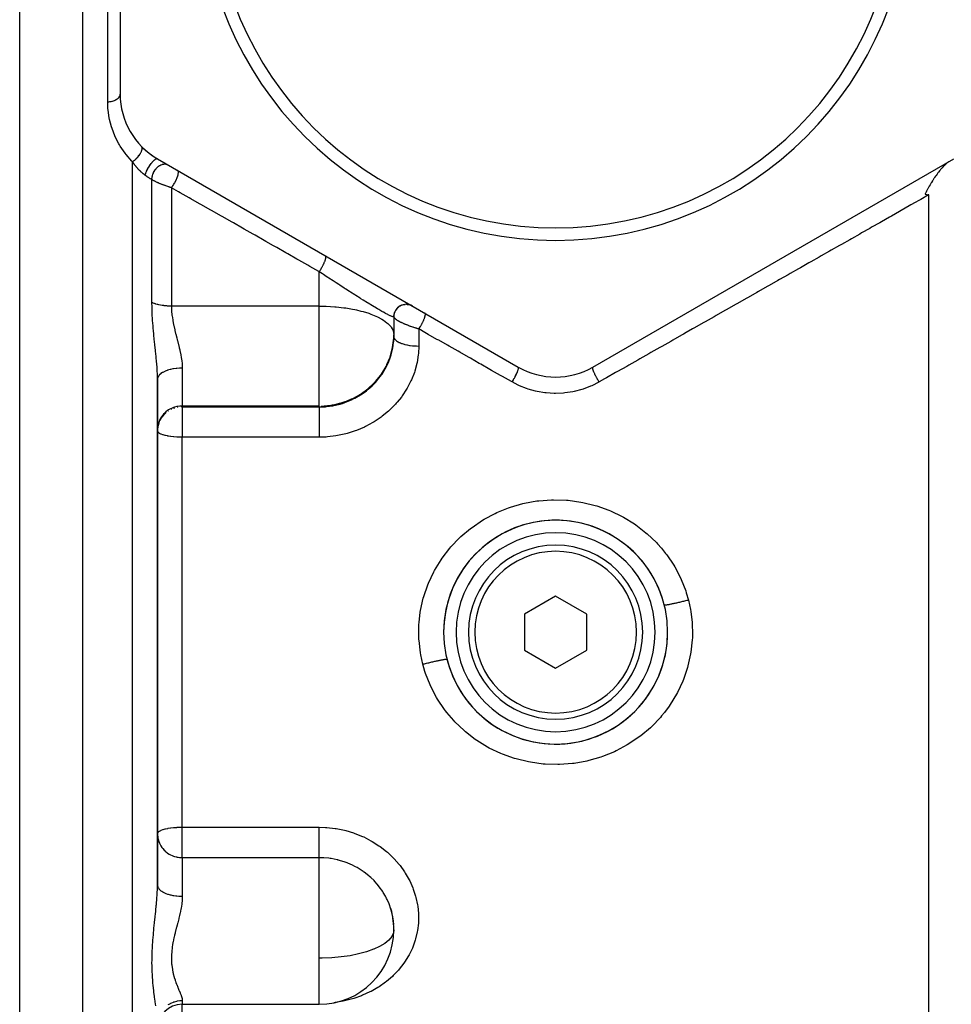
# Model space of a CAD drawing. Units: millimetres. Extents: x -336 to 558, y -365 to 365.
# Drawn here: x -27 to 48, y -45 to 34 of the extents above; entities that cross this region are included whole.
import ezdxf

# ---------------------------------------------------------------- set-up
doc = ezdxf.new("R2010")
doc.units = ezdxf.units.MM
doc.linetypes.add('DASHED', pattern=[9.652, 8.128, -1.524])
doc.layers.add('nevidi', color=4, linetype='DASHED')

msp = doc.modelspace()

# ---------------------------------------------------------------- linework, layer by layer
at = {"color": 2}
for p, q in [((-18.934, 61.743), (-18.934, 28.257)), ((-21.934, -15), (-21.934, 55)), ((-15.934, 23.061), (13.066, 6.318)), ((19.066, 6.318), (48.066, 23.061)), ((3.372, 11.077), (3.432, 11.132)), ((3.463, 11.155), (3.522, 11.197)), ((3.562, 11.222), (3.631, 11.26)), ((3.668, 11.276), (3.741, 11.305)), ((3.781, 11.317), (3.856, 11.336)), ((3.897, 11.344), (3.973, 11.355)), ((4.044, 11.358), (4.092, 11.359)), ((4.135, 11.356), (4.211, 11.348)), ((4.253, 11.341), (4.291, 11.332)), ((4.369, 11.312), (4.44, 11.286)), ((3.066, 10.359), (3.066, 10.362)), ((3.066, 10.359), (3.066, 8.918)), ((3.066, 10.359), (3.066, 8.918)), ((3.067, 10.405), (3.067, 10.41)), ((3.07, 10.444), (3.08, 10.528)), ((3.088, 10.562), (3.108, 10.644)), ((3.119, 10.677), (3.148, 10.756)), ((3.164, 10.788), (3.192, 10.843)), ((3.221, 10.893), (3.256, 10.944)), ((3.291, 10.989), (3.332, 11.037)), ((3.059, 8.512), (3.066, 8.771)), ((3.066, 8.918), (3.066, 8.771)), ((3.059, 8.648), (3.059, 8.512)), ((-15.934, -15), (-15.934, 5.326)), ((-15.934, 5.326), (-15.934, -15)), ((-15.934, 4.143), (-15.934, 3.482)), ((-15.932, 1.357), (-15.934, 1.267)), ((12.066, -6.94), (12.066, -6.938)), ((12.066, -9.265), (12.066, -9.262)), ((20.066, -9.262), (20.066, -9.264)), ((12.066, -9.895), (12.066, -9.89)), ((16.066, -12.113), (13.566, -13.557)), ((18.566, -13.557), (16.066, -12.113)), ((13.566, -13.557), (13.566, -16.443)), ((18.566, -16.443), (18.566, -13.557)), ((-21.934, -85), (-21.934, -15)), ((-15.934, -35.326), (-15.934, -15)), ((-15.934, -15), (-15.934, -35.326)), ((13.566, -16.443), (16.066, -17.887)), ((16.066, -17.887), (18.566, -16.443)), ((20.066, -23.06), (20.066, -23.062)), ((2.802, -37.18), (2.876, -37.434)), ((3.021, -38.238), (3.046, -38.495)), ((3.045, -38.419), (3.047, -38.502)), ((-13.934, -44.918), (-2.934, -44.918))]:
    msp.add_line(p, q, dxfattribs=at)
for points in [[(47.664, 22.827), (47.62, 22.797), (47.559, 22.752), (47.499, 22.703), (47.449, 22.659), (47.369, 22.585), (47.333, 22.55), (47.312, 22.529), (47.237, 22.452), (47.231, 22.445), (47.215, 22.427), (47.128, 22.331), (47.094, 22.293), (47.087, 22.285), (47.083, 22.28), (47.004, 22.187), (46.971, 22.148), (46.939, 22.108), (46.849, 21.993), (46.789, 21.916), (46.726, 21.832), (46.64, 21.713), (46.606, 21.665), (46.603, 21.662), (46.525, 21.549), (46.492, 21.501), (46.487, 21.494), (46.468, 21.465), (46.372, 21.32), (46.349, 21.284), (46.261, 21.144), (46.244, 21.118), (46.212, 21.065), (46.154, 20.968), (46.084, 20.847), (46.054, 20.794), (45.967, 20.635), (45.96, 20.623), (45.932, 20.568), (45.875, 20.456), (45.863, 20.432), (45.856, 20.417), (45.808, 20.315), (45.799, 20.295), (45.775, 20.241), (45.765, 20.217)], [(45.765, 20.217), (45.866, 20.197), (45.915, 20.188), (45.919, 20.187), (46.066, 20.165)], [(3.059, 8.648), (3.059, 8.651), (3.066, 8.918)], [(-15.932, 1.286), (-15.932, 1.283), (-15.934, 1.196)], [(3.047, -38.502), (3.042, -38.427), (2.99, -37.967), (2.978, -37.892), (2.975, -37.878), (2.876, -37.432), (2.856, -37.358), (2.802, -37.18)]]:
    msp.add_lwpolyline(points, dxfattribs=at)
for centre, radius, start, end in [((16.066, 45), 28.5, 180, 0), ((16.066, 45), 27.5, 180, 0), ((-12.934, 28.257), 6, 180, 240), ((-12.934, 28.257), 6, 224.41531, 240), ((4.066, 10.359), 1, 60, 180), ((16.066, 11.514), 6, 240, 300), ((16.066, -15), 9, 0, 180), ((16.066, -15), 9, 101.40041, 180), ((16.066, -15), 9, 71.00011, 101.39932), ((16.066, -15), 8, 0, 180), ((16.066, -15), 9, 13.96308, 70.99814), ((16.066, -15), 7, 0, 180), ((16.066, -15), 9, 180, 0), ((16.066, -15), 8, 180, 0), ((16.066, -15), 7, 180, 360), ((16.066, -15), 9, 357.54089, 0), ((16.066, -15), 9, 266.35712, 357.39994), ((16.066, -15), 9, 193.96091, 266.19982), ((-2.934, -38.918), 6, 0.44701, 16.85708), ((-2.934, -38.918), 6, 270, 359.80449), ((-13.934, -46.918), 2, 90, 180)]:
    msp.add_arc(centre, radius, start, end, dxfattribs=at)
at = {"layer": 'nevidi', "color": 7, "linetype": 'Continuous'}
for p, q in [((-27.004, -15), (-27.004, 54.823)), ((-19.934, 27.648), (-19.934, 35.027)), ((-17.934, -15), (-17.934, 22.818)), ((-16.373, 11.501), (-16.373, 21.38)), ((-14.812, 20.736), (-14.812, 11.214)), ((46.066, -15), (46.066, 20.165)), ((-2.934, 11.214), (-2.934, 13.977)), ((-2.934, 11.214), (-14.812, 11.214)), ((-2.934, 8.918), (-2.934, 11.214)), ((-2.934, 3.18), (-2.934, 8.918)), ((5.066, 9.375), (5.066, 8.004)), ((-13.934, 6.224), (-13.934, 3.18)), ((-2.934, 3.18), (-13.934, 3.18)), ((-13.934, 3.18), (-13.934, 3.108)), ((-2.934, 3.108), (-2.934, 3.18)), ((-15.037, 2.791), (-15.067, 2.772)), ((-14.804, 2.918), (-14.827, 2.907)), ((-14.555, 3.014), (-14.633, 2.988)), ((-13.934, 3.108), (-2.934, 3.108)), ((-13.934, 3.108), (-13.934, 0.673)), ((-13.934, -15), (-13.934, 0.673)), ((-2.934, 0.673), (-13.934, 0.673)), ((-27.004, -84.823), (-27.004, -15)), ((-17.934, -85), (-17.934, -15)), ((-13.934, -30.677), (-13.934, -15)), ((46.066, -75), (46.066, -15)), ((-13.934, -30.677), (-2.934, -30.677)), ((-13.934, -33.129), (-13.934, -30.677)), ((-13.934, -33.129), (-13.934, -36.224)), ((-2.934, -33.129), (-13.934, -33.129)), ((-2.934, -41.214), (-2.934, -33.129)), ((3.066, -38.918), (3.065, -38.871)), ((-2.934, -43.16), (-2.934, -41.214)), ((-2.934, -44.918), (-2.934, -43.16)), ((-13.934, -44.613), (-13.934, -44.918)), ((-13.934, -67.038), (-13.934, -44.918))]:
    msp.add_line(p, q, dxfattribs=at)
for points in [[(-19.934, 27.648), (-19.859, 27.649), (-19.851, 27.65), (-19.84, 27.65), (-19.759, 27.657), (-19.752, 27.658), (-19.708, 27.663), (-19.661, 27.671), (-19.654, 27.672), (-19.58, 27.687), (-19.566, 27.69), (-19.559, 27.692), (-19.475, 27.716), (-19.468, 27.718), (-19.457, 27.721), (-19.388, 27.746), (-19.382, 27.749), (-19.344, 27.765), (-19.307, 27.782), (-19.301, 27.785), (-19.241, 27.817), (-19.232, 27.823), (-19.227, 27.826), (-19.164, 27.868), (-19.16, 27.871), (-19.151, 27.878), (-19.104, 27.917), (-19.1, 27.921), (-19.075, 27.945), (-19.053, 27.969), (-19.049, 27.973), (-19.014, 28.018), (-19.01, 28.024), (-19.007, 28.029), (-18.976, 28.082), (-18.974, 28.086), (-18.97, 28.095), (-18.952, 28.141), (-18.951, 28.146), (-18.943, 28.175), (-18.938, 28.202), (-18.938, 28.206), (-18.934, 28.257)], [(-17.934, 22.818), (-17.993, 22.877), (-18.451, 23.399), (-18.538, 23.512), (-18.918, 24.067), (-18.989, 24.185), (-19.034, 24.263), (-19.296, 24.77), (-19.353, 24.894), (-19.585, 25.495), (-19.625, 25.621), (-19.784, 26.227), (-19.81, 26.353), (-19.9, 26.963), (-19.911, 27.091), (-19.934, 27.648)], [(-17.934, 22.818), (-17.879, 22.857), (-17.865, 22.868), (-17.854, 22.876), (-17.847, 22.881), (-17.794, 22.924), (-17.78, 22.935), (-17.759, 22.953), (-17.752, 22.959), (-17.71, 22.996), (-17.697, 23.008), (-17.667, 23.037), (-17.66, 23.043), (-17.63, 23.072), (-17.617, 23.085), (-17.579, 23.125), (-17.572, 23.132), (-17.553, 23.152), (-17.541, 23.166), (-17.496, 23.217), (-17.49, 23.224), (-17.481, 23.235), (-17.47, 23.249), (-17.42, 23.311), (-17.415, 23.319), (-17.414, 23.319), (-17.404, 23.333), (-17.354, 23.404), (-17.352, 23.407), (-17.348, 23.414), (-17.345, 23.417), (-17.301, 23.487), (-17.294, 23.501), (-17.29, 23.508), (-17.256, 23.57), (-17.25, 23.583), (-17.245, 23.593), (-17.242, 23.6), (-17.22, 23.65), (-17.215, 23.662), (-17.207, 23.681), (-17.205, 23.688), (-17.192, 23.726), (-17.188, 23.738), (-17.181, 23.765), (-17.179, 23.771), (-17.173, 23.797), (-17.171, 23.808), (-17.166, 23.842), (-17.165, 23.847), (-17.164, 23.864), (-17.163, 23.874), (-17.163, 23.911), (-17.163, 23.916), (-17.164, 23.923), (-17.165, 23.932), (-17.172, 23.972), (-17.174, 23.976), (-17.174, 23.976), (-17.176, 23.984), (-17.193, 24.022), (-17.194, 24.023), (-17.196, 24.027), (-17.197, 24.028), (-17.22, 24.058)], [(-16.934, 21.738), (-16.91, 21.81), (-16.907, 21.818), (-16.901, 21.835), (-16.871, 21.914), (-16.867, 21.923), (-16.86, 21.941), (-16.824, 22.023), (-16.819, 22.033), (-16.811, 22.051), (-16.77, 22.135), (-16.765, 22.145), (-16.756, 22.163), (-16.711, 22.248), (-16.706, 22.258), (-16.696, 22.276), (-16.648, 22.36), (-16.642, 22.37), (-16.631, 22.388), (-16.581, 22.47), (-16.575, 22.479), (-16.563, 22.496), (-16.511, 22.574), (-16.505, 22.583), (-16.494, 22.6), (-16.44, 22.673), (-16.434, 22.681), (-16.423, 22.696), (-16.369, 22.763), (-16.363, 22.771), (-16.352, 22.784), (-16.299, 22.844), (-16.293, 22.851), (-16.282, 22.863), (-16.232, 22.915), (-16.226, 22.92), (-16.215, 22.93), (-16.167, 22.973), (-16.162, 22.977), (-16.152, 22.985), (-16.108, 23.018), (-16.103, 23.022), (-16.094, 23.027), (-16.053, 23.05), (-16.049, 23.052), (-16.041, 23.055), (-16.005, 23.067), (-16.001, 23.068), (-15.994, 23.069), (-15.964, 23.07), (-15.961, 23.07), (-15.955, 23.069), (-15.934, 23.061)], [(-16.934, 21.738), (-16.936, 21.74), (-16.981, 21.772), (-16.996, 21.784), (-17.011, 21.795), (-17.071, 21.842), (-17.086, 21.854), (-17.146, 21.904), (-17.161, 21.917), (-17.221, 21.97), (-17.225, 21.974), (-17.235, 21.983), (-17.294, 22.038), (-17.308, 22.051), (-17.365, 22.109), (-17.379, 22.123), (-17.436, 22.182), (-17.45, 22.197), (-17.482, 22.231), (-17.506, 22.259), (-17.519, 22.273), (-17.574, 22.336), (-17.587, 22.352), (-17.64, 22.416), (-17.652, 22.431), (-17.676, 22.461), (-17.704, 22.496), (-17.716, 22.512), (-17.746, 22.552), (-17.766, 22.578), (-17.778, 22.594), (-17.827, 22.661), (-17.838, 22.678), (-17.886, 22.746), (-17.897, 22.762), (-17.934, 22.818)], [(-16.373, 21.38), (-16.373, 21.446), (-16.372, 21.474), (-16.372, 21.484), (-16.364, 21.566), (-16.359, 21.595), (-16.358, 21.605), (-16.341, 21.688), (-16.333, 21.717), (-16.33, 21.727), (-16.305, 21.81), (-16.295, 21.839), (-16.291, 21.849), (-16.257, 21.93), (-16.244, 21.958), (-16.239, 21.968), (-16.197, 22.047), (-16.182, 22.074), (-16.176, 22.083), (-16.127, 22.158), (-16.11, 22.183), (-16.103, 22.192), (-16.049, 22.261), (-16.029, 22.284), (-16.021, 22.292), (-15.962, 22.355), (-15.94, 22.375), (-15.932, 22.383), (-15.868, 22.437), (-15.846, 22.455), (-15.837, 22.461), (-15.77, 22.507), (-15.747, 22.521), (-15.738, 22.527), (-15.669, 22.563), (-15.645, 22.574), (-15.636, 22.578), (-15.567, 22.605), (-15.543, 22.612), (-15.534, 22.615), (-15.465, 22.631), (-15.441, 22.635), (-15.432, 22.636), (-15.365, 22.641), (-15.342, 22.641), (-15.334, 22.641), (-15.269, 22.635), (-15.247, 22.632), (-15.239, 22.63), (-15.179, 22.614), (-15.158, 22.606), (-15.151, 22.603), (-15.096, 22.577)], [(-16.373, 21.38), (-16.379, 21.384), (-16.43, 21.412), (-16.442, 21.419), (-16.495, 21.45), (-16.508, 21.458), (-16.549, 21.482), (-16.563, 21.491), (-16.577, 21.5), (-16.635, 21.536), (-16.649, 21.545), (-16.708, 21.583), (-16.722, 21.593), (-16.754, 21.614), (-16.784, 21.634), (-16.798, 21.644), (-16.861, 21.687), (-16.876, 21.698), (-16.934, 21.738)], [(-14.812, 20.736), (-14.869, 20.753), (-14.883, 20.757), (-14.905, 20.763), (-14.943, 20.775), (-14.958, 20.779), (-15.019, 20.798), (-15.033, 20.803), (-15.094, 20.822), (-15.109, 20.827), (-15.17, 20.847), (-15.171, 20.847), (-15.186, 20.852), (-15.247, 20.873), (-15.262, 20.878), (-15.324, 20.9), (-15.339, 20.905), (-15.402, 20.928), (-15.417, 20.933), (-15.429, 20.938), (-15.479, 20.957), (-15.494, 20.962), (-15.557, 20.987), (-15.572, 20.992), (-15.634, 21.017), (-15.648, 21.023), (-15.678, 21.035), (-15.71, 21.048), (-15.724, 21.054), (-15.785, 21.08), (-15.799, 21.087), (-15.859, 21.113), (-15.873, 21.119), (-15.91, 21.136), (-15.932, 21.146), (-15.946, 21.153), (-16.004, 21.18), (-16.017, 21.187), (-16.073, 21.214), (-16.086, 21.221), (-16.123, 21.24), (-16.141, 21.249), (-16.154, 21.256), (-16.206, 21.284), (-16.219, 21.291), (-16.269, 21.319), (-16.281, 21.326), (-16.313, 21.344), (-16.329, 21.354), (-16.34, 21.361), (-16.373, 21.38)], [(-14.812, 20.736), (-14.809, 20.74), (-14.762, 20.801), (-14.759, 20.804), (-14.751, 20.815), (-14.744, 20.825), (-14.695, 20.894), (-14.69, 20.902), (-14.68, 20.916), (-14.679, 20.918), (-14.633, 20.989), (-14.62, 21.009), (-14.618, 21.012), (-14.61, 21.026), (-14.572, 21.088), (-14.559, 21.111), (-14.553, 21.121), (-14.544, 21.138), (-14.515, 21.188), (-14.503, 21.212), (-14.491, 21.234), (-14.482, 21.252), (-14.463, 21.29), (-14.451, 21.314), (-14.434, 21.349), (-14.426, 21.366), (-14.414, 21.391), (-14.404, 21.415), (-14.383, 21.461), (-14.376, 21.478), (-14.371, 21.49), (-14.362, 21.514), (-14.34, 21.571), (-14.334, 21.587), (-14.326, 21.609), (-14.305, 21.675), (-14.303, 21.679), (-14.3, 21.69), (-14.297, 21.699), (-14.28, 21.765), (-14.278, 21.771), (-14.275, 21.784), (-14.275, 21.785), (-14.263, 21.844), (-14.26, 21.86), (-14.26, 21.862), (-14.258, 21.872), (-14.253, 21.916), (-14.252, 21.932), (-14.252, 21.938), (-14.251, 21.949), (-14.251, 21.979), (-14.252, 21.992), (-14.253, 22.004), (-14.254, 22.013), (-14.257, 22.032), (-14.259, 22.043), (-14.264, 22.058), (-14.266, 22.065), (-14.27, 22.075), (-14.274, 22.083), (-14.283, 22.098), (-14.287, 22.103), (-14.29, 22.106), (-14.296, 22.112), (-14.312, 22.124)], [(-2.934, 13.977), (-2.953, 13.988), (-3.691, 14.408), (-3.844, 14.495), (-4.578, 14.913), (-4.731, 15), (-5.462, 15.416), (-5.614, 15.502), (-6.343, 15.917), (-6.494, 16.003), (-6.611, 16.07), (-7.22, 16.416), (-7.37, 16.502), (-8.093, 16.913), (-8.243, 16.998), (-8.962, 17.408), (-9.111, 17.493), (-9.828, 17.9), (-9.976, 17.985), (-10.689, 18.391), (-10.837, 18.475), (-11.547, 18.879), (-11.694, 18.962), (-12.401, 19.365), (-12.548, 19.448), (-13.251, 19.848), (-13.397, 19.931), (-14.097, 20.329), (-14.242, 20.412), (-14.812, 20.736)], [(46.066, 20.165), (46.038, 20.15), (45.405, 19.79), (45.263, 19.709), (44.963, 19.539), (44.626, 19.348), (44.483, 19.266), (43.842, 18.902), (43.697, 18.82), (43.053, 18.454), (42.907, 18.372), (42.259, 18.003), (42.113, 17.92), (41.46, 17.55), (41.313, 17.466), (40.657, 17.094), (40.509, 17.01), (39.849, 16.635), (39.7, 16.55), (39.037, 16.173), (38.887, 16.089), (38.22, 15.71), (38.07, 15.624), (37.399, 15.243), (37.247, 15.157), (36.573, 14.774), (36.421, 14.688), (36.025, 14.463), (35.743, 14.303), (35.59, 14.216), (34.909, 13.829), (34.756, 13.742), (34.071, 13.353), (33.917, 13.266), (33.228, 12.875), (33.074, 12.787), (32.382, 12.394), (32.226, 12.306), (31.532, 11.912), (31.376, 11.823), (30.678, 11.427), (30.521, 11.337), (29.82, 10.939), (29.662, 10.85), (28.958, 10.45), (28.801, 10.361), (28.093, 9.959), (27.934, 9.868), (27.224, 9.465), (27.065, 9.375), (26.568, 9.093), (26.352, 8.97), (26.192, 8.879), (25.476, 8.473), (25.315, 8.381), (24.597, 7.973), (24.435, 7.882), (23.715, 7.472), (23.552, 7.38), (22.829, 6.969), (22.666, 6.877), (21.94, 6.465), (21.777, 6.372), (21.048, 5.958), (20.884, 5.865), (20.154, 5.45), (19.989, 5.357), (19.566, 5.116)], [(-2.934, 13.977), (-2.899, 14.028), (-2.886, 14.047), (-2.879, 14.058), (-2.869, 14.073), (-2.84, 14.118), (-2.828, 14.137), (-2.813, 14.16), (-2.803, 14.176), (-2.782, 14.21), (-2.77, 14.231), (-2.749, 14.266), (-2.74, 14.283), (-2.726, 14.306), (-2.715, 14.326), (-2.688, 14.374), (-2.679, 14.391), (-2.673, 14.402), (-2.662, 14.423), (-2.631, 14.483), (-2.623, 14.498), (-2.622, 14.499), (-2.613, 14.519), (-2.578, 14.59), (-2.576, 14.593), (-2.571, 14.606), (-2.567, 14.613), (-2.534, 14.686), (-2.531, 14.694), (-2.526, 14.706), (-2.524, 14.71), (-2.497, 14.775), (-2.49, 14.794), (-2.484, 14.808), (-2.465, 14.86), (-2.459, 14.877), (-2.456, 14.888), (-2.451, 14.901), (-2.439, 14.939), (-2.435, 14.955), (-2.429, 14.974), (-2.426, 14.986), (-2.419, 15.012), (-2.416, 15.026), (-2.41, 15.051), (-2.408, 15.062), (-2.405, 15.077), (-2.403, 15.09), (-2.399, 15.118), (-2.399, 15.127), (-2.398, 15.134), (-2.397, 15.145), (-2.397, 15.174), (-2.397, 15.181), (-2.397, 15.182), (-2.398, 15.19), (-2.403, 15.218), (-2.403, 15.22), (-2.404, 15.224), (-2.405, 15.227), (-2.415, 15.248), (-2.417, 15.25), (-2.419, 15.253), (-2.419, 15.254), (-2.434, 15.266)], [(3.066, 10.359), (3.054, 10.342), (3.053, 10.341), (3.048, 10.34), (3.012, 10.342), (3.006, 10.343), (2.992, 10.346), (2.918, 10.371), (2.896, 10.38), (2.851, 10.399), (2.788, 10.427), (2.759, 10.441), (2.618, 10.512), (2.586, 10.528), (2.58, 10.531), (2.407, 10.624), (2.362, 10.649), (2.221, 10.727), (2.156, 10.764), (2.103, 10.794), (1.868, 10.931), (1.808, 10.966), (1.764, 10.992), (1.548, 11.12), (1.483, 11.159), (1.222, 11.317), (1.199, 11.331), (1.128, 11.374), (0.822, 11.562), (0.746, 11.609), (0.606, 11.696), (0.424, 11.81), (0.345, 11.859), (0.013, 12.067), (-0.068, 12.118), (-0.075, 12.123), (-0.409, 12.334), (-0.492, 12.387), (-0.504, 12.395), (-0.806, 12.589), (-0.841, 12.611), (-0.927, 12.666), (-1.282, 12.895), (-1.368, 12.95), (-1.577, 13.086), (-1.722, 13.18), (-1.807, 13.236), (-2.159, 13.466), (-2.244, 13.522), (-2.371, 13.605), (-2.594, 13.752), (-2.678, 13.808), (-2.934, 13.977)], [(-15.934, 5.326), (-15.94, 5.705), (-15.942, 5.762), (-15.952, 5.984), (-15.962, 6.156), (-15.965, 6.215), (-15.995, 6.62), (-16, 6.681), (-16.006, 6.754), (-16.037, 7.096), (-16.043, 7.158), (-16.085, 7.579), (-16.091, 7.641), (-16.094, 7.67), (-16.136, 8.066), (-16.142, 8.129), (-16.187, 8.557), (-16.194, 8.621), (-16.216, 8.834), (-16.237, 9.055), (-16.244, 9.12), (-16.283, 9.559), (-16.288, 9.625), (-16.322, 10.065), (-16.326, 10.131), (-16.35, 10.569), (-16.351, 10.581), (-16.353, 10.634), (-16.368, 11.071), (-16.368, 11.079), (-16.369, 11.136), (-16.373, 11.501)], [(-14.812, 11.214), (-14.813, 11.214), (-14.905, 11.215), (-14.944, 11.216), (-14.966, 11.216), (-15.096, 11.222), (-15.117, 11.223), (-15.17, 11.226), (-15.246, 11.232), (-15.267, 11.234), (-15.394, 11.247), (-15.414, 11.249), (-15.429, 11.251), (-15.538, 11.266), (-15.558, 11.269), (-15.678, 11.289), (-15.697, 11.293), (-15.812, 11.317), (-15.831, 11.321), (-15.91, 11.34), (-15.942, 11.348), (-15.959, 11.352), (-16.064, 11.382), (-16.081, 11.388), (-16.123, 11.401), (-16.179, 11.421), (-16.195, 11.426), (-16.286, 11.462), (-16.301, 11.468), (-16.313, 11.474), (-16.373, 11.501)], [(-14.812, 11.214), (-14.803, 10.908), (-14.802, 10.884), (-14.799, 10.834), (-14.767, 10.495), (-14.76, 10.444), (-14.709, 10.1), (-14.707, 10.088), (-14.7, 10.049), (-14.632, 9.7), (-14.621, 9.648), (-14.541, 9.297), (-14.528, 9.246), (-14.528, 9.245), (-14.446, 8.918)], [(-2.934, 11.214), (-2.414, 11.206), (-2.37, 11.204), (-1.675, 11.163), (-1.576, 11.155), (-0.95, 11.084), (-0.807, 11.064), (-0.247, 10.97), (-0.075, 10.936), (0.055, 10.908), (0.423, 10.821), (0.606, 10.772), (1.048, 10.635), (1.222, 10.574), (1.615, 10.415), (1.764, 10.346), (2.109, 10.162), (2.221, 10.092), (2.228, 10.088), (2.514, 9.879), (2.586, 9.818), (2.816, 9.573), (2.851, 9.527), (3.003, 9.249), (3.005, 9.245), (3.012, 9.225), (3.066, 8.918)], [(5.066, 9.375), (5.014, 9.39), (4.998, 9.395), (4.932, 9.414), (4.916, 9.419), (4.878, 9.43), (4.849, 9.439), (4.833, 9.444), (4.766, 9.465), (4.75, 9.47), (4.682, 9.492), (4.666, 9.497), (4.613, 9.515), (4.599, 9.52), (4.583, 9.525), (4.515, 9.548), (4.499, 9.554), (4.431, 9.577), (4.415, 9.583), (4.357, 9.604), (4.347, 9.607), (4.331, 9.613), (4.265, 9.638), (4.249, 9.644), (4.183, 9.669), (4.167, 9.675), (4.113, 9.696), (4.102, 9.701), (4.087, 9.707), (4.022, 9.733), (4.007, 9.739), (3.944, 9.766), (3.929, 9.772), (3.886, 9.791), (3.867, 9.799), (3.853, 9.805), (3.793, 9.832), (3.779, 9.839), (3.721, 9.866), (3.707, 9.872), (3.681, 9.885), (3.652, 9.899), (3.639, 9.906), (3.586, 9.933), (3.573, 9.939), (3.522, 9.966), (3.511, 9.972), (3.5, 9.978), (3.463, 9.999), (3.451, 10.005), (3.406, 10.031), (3.396, 10.037), (3.354, 10.063), (3.347, 10.067), (3.345, 10.069), (3.306, 10.094), (3.298, 10.1), (3.263, 10.124), (3.255, 10.13), (3.226, 10.152), (3.224, 10.154), (3.216, 10.159), (3.188, 10.182), (3.182, 10.187), (3.158, 10.209), (3.152, 10.215), (3.138, 10.229), (3.132, 10.236), (3.127, 10.241), (3.11, 10.26), (3.106, 10.265), (3.093, 10.284), (3.09, 10.289), (3.084, 10.299), (3.08, 10.306), (3.078, 10.311), (3.071, 10.327), (3.07, 10.331), (3.067, 10.347), (3.066, 10.351)], [(5.066, 9.375), (5.077, 9.391), (5.113, 9.445), (5.118, 9.453), (5.125, 9.463), (5.135, 9.479), (5.171, 9.535), (5.187, 9.561), (5.193, 9.57), (5.194, 9.572), (5.228, 9.628), (5.248, 9.664), (5.254, 9.674), (5.261, 9.685), (5.282, 9.723), (5.302, 9.759), (5.318, 9.789), (5.324, 9.8), (5.334, 9.819), (5.353, 9.855), (5.378, 9.903), (5.383, 9.914), (5.401, 9.949), (5.428, 10.007), (5.432, 10.015), (5.437, 10.026), (5.444, 10.042), (5.469, 10.098), (5.48, 10.124), (5.483, 10.132), (5.484, 10.134), (5.505, 10.185), (5.517, 10.217), (5.521, 10.226), (5.524, 10.235), (5.536, 10.268), (5.546, 10.297), (5.553, 10.32), (5.556, 10.329), (5.561, 10.344), (5.568, 10.371), (5.578, 10.406), (5.58, 10.414), (5.585, 10.438), (5.593, 10.476), (5.593, 10.481), (5.594, 10.487), (5.596, 10.497), (5.599, 10.529), (5.6, 10.543), (5.6, 10.547), (5.6, 10.548), (5.599, 10.574), (5.598, 10.588), (5.597, 10.592), (5.596, 10.596), (5.593, 10.609), (5.589, 10.62), (5.585, 10.628), (5.584, 10.63), (5.581, 10.635), (5.574, 10.642), (5.566, 10.648)], [(-14.446, 8.918), (-14.441, 8.897), (-14.428, 8.846), (-14.377, 8.651), (-14.337, 8.499), (-14.324, 8.447), (-14.235, 8.101), (-14.223, 8.05), (-14.178, 7.866), (-14.139, 7.704), (-14.128, 7.653), (-14.055, 7.31), (-14.045, 7.26), (-14.016, 7.1), (-13.989, 6.923), (-13.982, 6.874), (-13.946, 6.544), (-13.943, 6.496), (-13.937, 6.364), (-13.934, 6.224)], [(3.066, 8.771), (3.073, 8.706), (3.077, 8.69), (3.084, 8.668), (3.109, 8.612), (3.119, 8.596), (3.138, 8.567), (3.175, 8.521), (3.189, 8.506), (3.226, 8.47), (3.27, 8.434), (3.289, 8.419), (3.348, 8.379), (3.392, 8.351), (3.415, 8.338), (3.5, 8.294), (3.539, 8.276), (3.567, 8.263), (3.681, 8.218), (3.71, 8.207), (3.742, 8.196), (3.886, 8.152), (3.902, 8.148), (3.937, 8.138), (4.111, 8.097), (4.113, 8.097), (4.148, 8.09), (4.334, 8.057), (4.357, 8.054), (4.374, 8.051), (4.569, 8.028), (4.611, 8.024), (4.613, 8.024), (4.812, 8.01), (4.854, 8.008), (4.878, 8.008), (5.058, 8.004), (5.066, 8.004)], [(12.566, 5.116), (12.51, 5.148), (11.786, 5.559), (11.648, 5.638), (10.926, 6.047), (10.788, 6.126), (10.068, 6.535), (9.931, 6.613), (9.214, 7.02), (9.076, 7.098), (8.362, 7.504), (8.225, 7.581), (7.513, 7.986), (7.377, 8.063), (6.667, 8.466), (6.531, 8.543), (5.824, 8.945), (5.688, 9.022), (5.564, 9.093), (5.066, 9.375)], [(-2.934, 3.108), (-2.652, 3.115), (-2.435, 3.129), (-2.351, 3.136), (-1.853, 3.204), (-1.84, 3.206), (-1.758, 3.221), (-1.256, 3.34), (-1.175, 3.364), (-1.072, 3.395), (-0.684, 3.532), (-0.606, 3.563), (-0.326, 3.685), (-0.14, 3.775), (-0.065, 3.814), (0.374, 4.068), (0.376, 4.069), (0.446, 4.114), (0.862, 4.412), (0.927, 4.464), (1.014, 4.535), (1.309, 4.799), (1.368, 4.856), (1.584, 5.079), (1.711, 5.222), (1.764, 5.284), (2.068, 5.682), (2.071, 5.686), (2.115, 5.749), (2.376, 6.173), (2.415, 6.243), (2.469, 6.346), (2.628, 6.684), (2.659, 6.757), (2.77, 7.046), (2.825, 7.213), (2.848, 7.289), (2.965, 7.759), (2.968, 7.773), (2.98, 7.836), (3.045, 8.312), (3.052, 8.389), (3.059, 8.512)], [(5.066, 8.004), (5.038, 7.406), (5.028, 7.305), (4.931, 6.687), (4.91, 6.587), (4.745, 5.977), (4.712, 5.879), (4.483, 5.29), (4.44, 5.196), (4.146, 4.628), (4.093, 4.537), (3.736, 3.992), (3.673, 3.906), (3.332, 3.481), (3.26, 3.398), (3.189, 3.319), (2.724, 2.852), (2.644, 2.779), (2.127, 2.353), (2.04, 2.287), (1.48, 1.91), (1.385, 1.853), (0.792, 1.532), (0.693, 1.484), (0.065, 1.218), (-0.039, 1.179), (-0.697, 0.971), (-0.805, 0.943), (-1.476, 0.799), (-1.586, 0.78), (-2.268, 0.699), (-2.38, 0.691), (-2.934, 0.673)], [(-2.77, 3.179), (-2.64, 3.183), (-2.531, 3.189), (-2.276, 3.212), (-1.995, 3.251), (-1.92, 3.263), (-1.856, 3.275), (-1.674, 3.31), (-1.301, 3.401), (-1.078, 3.465), (-0.852, 3.539), (-0.75, 3.576), (-0.326, 3.75), (-0.29, 3.767), (0.125, 3.981), (0.375, 4.13), (0.457, 4.183), (0.859, 4.471), (1.014, 4.597), (1.434, 4.984), (1.487, 5.039), (1.584, 5.142), (2.015, 5.674), (2.072, 5.754), (2.439, 6.364), (2.469, 6.423), (2.512, 6.51), (2.757, 7.1), (2.77, 7.137), (2.964, 7.866), (2.968, 7.883), (3.059, 8.648)], [(-13.934, 6.224), (-14.122, 6.22), (-14.129, 6.22), (-14.166, 6.218), (-14.387, 6.201), (-14.393, 6.2), (-14.429, 6.196), (-14.643, 6.166), (-14.649, 6.165), (-14.684, 6.159), (-14.887, 6.116), (-14.891, 6.115), (-14.924, 6.106), (-15.114, 6.051), (-15.117, 6.05), (-15.147, 6.04), (-15.319, 5.974), (-15.321, 5.973), (-15.348, 5.961), (-15.5, 5.885), (-15.501, 5.884), (-15.524, 5.871), (-15.653, 5.786), (-15.653, 5.785), (-15.672, 5.771), (-15.774, 5.678), (-15.788, 5.663), (-15.862, 5.565), (-15.862, 5.564), (-15.872, 5.549), (-15.916, 5.447), (-15.916, 5.446), (-15.92, 5.431), (-15.934, 5.328)], [(12.566, 5.116), (12.614, 5.192), (12.622, 5.204), (12.628, 5.214), (12.68, 5.3), (12.687, 5.311), (12.693, 5.322), (12.744, 5.409), (12.75, 5.421), (12.756, 5.432), (12.805, 5.52), (12.811, 5.532), (12.816, 5.542), (12.861, 5.629), (12.867, 5.641), (12.873, 5.651), (12.914, 5.736), (12.919, 5.747), (12.924, 5.757), (12.96, 5.838), (12.965, 5.849), (12.969, 5.858), (13.001, 5.934), (13.005, 5.944), (13.008, 5.952), (13.034, 6.022), (13.037, 6.031), (13.04, 6.039), (13.059, 6.1), (13.062, 6.108), (13.064, 6.115), (13.077, 6.169), (13.079, 6.175), (13.08, 6.181), (13.087, 6.225), (13.087, 6.231), (13.088, 6.236), (13.088, 6.27), (13.087, 6.274), (13.087, 6.277), (13.08, 6.301), (13.079, 6.303), (13.078, 6.305)], [(19.566, 5.116), (19.538, 5.159), (19.518, 5.191), (19.51, 5.204), (19.503, 5.215), (19.48, 5.253), (19.46, 5.286), (19.445, 5.311), (19.438, 5.323), (19.423, 5.349), (19.404, 5.382), (19.382, 5.421), (19.375, 5.433), (19.368, 5.446), (19.349, 5.48), (19.321, 5.532), (19.315, 5.544), (19.297, 5.577), (19.265, 5.64), (19.265, 5.641), (19.259, 5.653), (19.249, 5.673), (19.219, 5.734), (19.213, 5.747), (19.208, 5.758), (19.204, 5.766), (19.178, 5.824), (19.167, 5.849), (19.164, 5.854), (19.162, 5.859), (19.141, 5.91), (19.129, 5.938), (19.127, 5.944), (19.123, 5.953), (19.11, 5.99), (19.1, 6.016), (19.095, 6.031), (19.092, 6.039), (19.084, 6.063), (19.077, 6.086), (19.07, 6.108), (19.068, 6.116), (19.064, 6.128), (19.059, 6.149), (19.053, 6.175), (19.052, 6.182), (19.051, 6.185), (19.048, 6.203), (19.045, 6.231), (19.044, 6.233), (19.044, 6.236), (19.044, 6.247), (19.044, 6.271), (19.044, 6.274), (19.045, 6.277), (19.046, 6.282), (19.05, 6.299), (19.053, 6.303), (19.054, 6.306), (19.054, 6.306), (19.063, 6.316)], [(19.566, 5.116), (19.532, 5.097), (18.972, 4.815), (18.862, 4.767), (18.277, 4.546), (18.162, 4.51), (17.557, 4.352), (17.439, 4.328), (16.814, 4.233), (16.692, 4.221), (16.062, 4.194), (15.941, 4.195), (15.314, 4.234), (15.194, 4.247), (14.571, 4.353), (14.452, 4.379), (13.848, 4.548), (13.734, 4.587), (13.156, 4.817), (13.048, 4.866), (12.566, 5.116)], [(-13.934, 3.18), (-14.028, 3.178), (-14.122, 3.171), (-14.295, 3.148), (-14.387, 3.13), (-14.555, 3.085), (-14.643, 3.055), (-14.803, 2.989), (-14.887, 2.948), (-15.037, 2.863), (-15.114, 2.811), (-15.25, 2.707), (-15.32, 2.646), (-15.44, 2.526), (-15.5, 2.457), (-15.603, 2.321), (-15.653, 2.245), (-15.735, 2.098), (-15.774, 2.017), (-15.835, 1.86), (-15.862, 1.774), (-15.901, 1.612), (-15.916, 1.523), (-15.932, 1.357)], [(-15.25, 2.636), (-15.387, 2.511), (-15.409, 2.488), (-15.44, 2.454), (-15.584, 2.277), (-15.603, 2.25), (-15.726, 2.046), (-15.735, 2.027), (-15.75, 1.997)], [(-14.294, 3.077), (-14.295, 3.077), (-14.331, 3.07)], [(-13.934, 3.108), (-13.969, 3.108), (-14.028, 3.106), (-14.034, 3.106)], [(-2.934, 3.108), (-2.934, 3.106), (-2.934, 3.081), (-2.934, 3.037), (-2.934, 3.021), (-2.934, 2.976), (-2.934, 2.93), (-2.934, 2.909), (-2.934, 2.841), (-2.934, 2.797), (-2.934, 2.772), (-2.934, 2.678), (-2.934, 2.641), (-2.934, 2.612), (-2.934, 2.488), (-2.934, 2.463), (-2.934, 2.431), (-2.934, 2.277), (-2.934, 2.267), (-2.934, 2.232), (-2.934, 2.056), (-2.934, 2.046), (-2.934, 2.018), (-2.934, 1.832), (-2.934, 1.801), (-2.934, 1.792), (-2.934, 1.598), (-2.934, 1.557), (-2.934, 1.545), (-2.934, 1.359), (-2.934, 1.317), (-2.934, 1.283), (-2.934, 1.117), (-2.934, 1.076), (-2.934, 1.02), (-2.934, 0.877), (-2.934, 0.836), (-2.934, 0.76), (-2.934, 0.673)], [(-15.835, 1.789), (-15.9, 1.545), (-15.901, 1.54), (-15.932, 1.286)], [(-13.934, 0.673), (-14.115, 0.675), (-14.122, 0.676), (-14.372, 0.686), (-14.387, 0.687), (-14.622, 0.705), (-14.643, 0.707), (-14.861, 0.733), (-14.887, 0.736), (-15.036, 0.76), (-15.087, 0.769), (-15.114, 0.774), (-15.294, 0.813), (-15.319, 0.819), (-15.478, 0.864), (-15.5, 0.871), (-15.636, 0.921), (-15.653, 0.928), (-15.764, 0.985), (-15.774, 0.991), (-15.817, 1.02), (-15.857, 1.053), (-15.862, 1.057), (-15.915, 1.123), (-15.916, 1.126), (-15.934, 1.196)], [(5.066, -15), (5.076, -14.533), (5.084, -14.386), (5.095, -14.23), (5.191, -13.401), (5.214, -13.256), (5.431, -12.279), (5.471, -12.137), (5.792, -11.197), (5.847, -11.06), (6.269, -10.16), (6.339, -10.029), (6.861, -9.172), (6.945, -9.049), (7.555, -8.255), (7.569, -8.239), (7.652, -8.143), (8.344, -7.419), (8.452, -7.317), (9.226, -6.663), (9.347, -6.572), (10.184, -6.004), (10.313, -5.927), (11.205, -5.45), (11.342, -5.386), (12.29, -5.002), (12.434, -4.952), (13.418, -4.668), (13.565, -4.633), (14.569, -4.454), (14.721, -4.435), (15.745, -4.359), (15.898, -4.356), (16.928, -4.388), (17.079, -4.4), (18.091, -4.537), (18.24, -4.565), (19.236, -4.807), (19.383, -4.85), (20.348, -5.194), (20.488, -5.253), (21.401, -5.691), (21.533, -5.763), (22.396, -6.294), (22.52, -6.38), (23.323, -7), (23.436, -7.098), (24.161, -7.792), (24.262, -7.9), (24.563, -8.239), (24.907, -8.666), (24.996, -8.785), (25.558, -9.62), (25.634, -9.748), (26.096, -10.629), (26.157, -10.763), (26.52, -11.687), (26.566, -11.827), (26.741, -12.431)], [(26.741, -12.431), (26.691, -12.444), (26.6, -12.466), (26.517, -12.486), (26.434, -12.506), (26.344, -12.528), (26.263, -12.547), (26.183, -12.566), (26.096, -12.587), (26.018, -12.605), (25.942, -12.622), (25.859, -12.641), (25.786, -12.657), (25.714, -12.673), (25.638, -12.69), (25.57, -12.705), (25.505, -12.718), (25.436, -12.733), (25.376, -12.745), (25.318, -12.757), (25.257, -12.769), (25.205, -12.779), (25.155, -12.789), (25.104, -12.798), (25.061, -12.806), (25.021, -12.812), (24.98, -12.819), (24.947, -12.824), (24.917, -12.828), (24.888, -12.831), (24.865, -12.833), (24.845, -12.835), (24.828, -12.835), (24.815, -12.834), (24.807, -12.833), (24.801, -12.83), (24.8, -12.828)], [(26.741, -12.431), (26.906, -13.19), (26.931, -13.336), (27.037, -14.23), (27.043, -14.319), (27.052, -14.465), (27.066, -15)], [(5.391, -17.568), (5.226, -16.811), (5.201, -16.665), (5.088, -15.671), (5.084, -15.616), (5.079, -15.524), (5.066, -15)], [(27.066, -15), (27.056, -15.457), (27.048, -15.605), (27.047, -15.616), (26.941, -16.598), (26.917, -16.745), (26.703, -17.712), (26.664, -17.853), (26.344, -18.794), (26.288, -18.931), (25.863, -19.84), (25.793, -19.971), (25.275, -20.822), (25.192, -20.944), (24.813, -21.456), (24.583, -21.736), (24.487, -21.849), (23.789, -22.58), (23.68, -22.683), (22.911, -23.333), (22.792, -23.423), (21.957, -23.99), (21.829, -24.068), (20.928, -24.549), (20.791, -24.613), (19.846, -24.997), (19.704, -25.046), (18.726, -25.329), (18.578, -25.364), (17.567, -25.546), (17.415, -25.565), (16.389, -25.641), (16.238, -25.644), (15.216, -25.613), (15.064, -25.601), (14.046, -25.464), (13.896, -25.436), (12.897, -25.194), (12.752, -25.151), (11.794, -24.81), (11.655, -24.752), (10.736, -24.312), (10.603, -24.24), (9.736, -23.706), (9.612, -23.621), (8.816, -23.006), (8.703, -22.909), (7.977, -22.214), (7.873, -22.103), (7.32, -21.456), (7.225, -21.333), (7.135, -21.214), (6.579, -20.388), (6.503, -20.261), (6.04, -19.38), (5.978, -19.245), (5.612, -18.312), (5.565, -18.171), (5.391, -17.568)], [(5.391, -17.568), (5.441, -17.556), (5.532, -17.533), (5.615, -17.513), (5.698, -17.493), (5.787, -17.472), (5.869, -17.452), (5.949, -17.433), (6.036, -17.413), (6.114, -17.395), (6.19, -17.378), (6.273, -17.359), (6.346, -17.342), (6.418, -17.326), (6.494, -17.31), (6.561, -17.295), (6.627, -17.281), (6.696, -17.267), (6.756, -17.254), (6.814, -17.242), (6.875, -17.23), (6.927, -17.22), (6.976, -17.211), (7.027, -17.202), (7.071, -17.194), (7.111, -17.187), (7.151, -17.181), (7.185, -17.176), (7.215, -17.172), (7.244, -17.169), (7.267, -17.166), (7.287, -17.165), (7.304, -17.165), (7.316, -17.165), (7.325, -17.167), (7.331, -17.169), (7.332, -17.171)], [(-15.934, -31.199), (-15.916, -31.129), (-15.915, -31.127), (-15.862, -31.061), (-15.857, -31.056), (-15.83, -31.033), (-15.774, -30.994), (-15.764, -30.988), (-15.653, -30.932), (-15.636, -30.925), (-15.5, -30.874), (-15.478, -30.867), (-15.32, -30.822), (-15.294, -30.816), (-15.114, -30.777), (-15.087, -30.772), (-15.062, -30.768), (-14.887, -30.74), (-14.861, -30.736), (-14.643, -30.711), (-14.622, -30.709), (-14.387, -30.69), (-14.372, -30.689), (-14.122, -30.679), (-14.115, -30.679), (-13.934, -30.677)], [(-2.934, -30.677), (-2.432, -30.691), (-2.324, -30.698), (-1.664, -30.771), (-1.558, -30.788), (-0.909, -30.92), (-0.804, -30.946), (-0.166, -31.138), (-0.064, -31.174), (0.548, -31.42), (0.645, -31.465), (1.226, -31.764), (1.317, -31.816), (1.867, -32.167), (1.953, -32.228), (2.466, -32.627), (2.545, -32.695), (2.767, -32.895), (3.01, -33.134), (3.082, -33.209), (3.498, -33.685), (3.562, -33.766), (3.929, -34.28), (3.984, -34.367), (4.294, -34.907), (4.339, -34.996), (4.588, -35.556), (4.624, -35.649), (4.813, -36.23), (4.839, -36.325), (4.965, -36.919), (4.98, -37.015), (5.041, -37.61), (5.045, -37.706), (5.041, -38.301), (5.036, -38.387), (5.035, -38.397), (4.966, -38.99), (4.949, -39.085), (4.815, -39.663), (4.788, -39.755), (4.592, -40.313), (4.556, -40.402), (4.297, -40.941), (4.25, -41.027), (3.932, -41.539), (3.876, -41.619), (3.505, -42.096), (3.441, -42.171), (3.017, -42.613), (2.944, -42.682), (2.469, -43.087), (2.388, -43.15), (1.874, -43.51), (1.787, -43.564), (1.635, -43.657), (1.235, -43.878), (1.143, -43.925), (0.553, -44.193), (0.455, -44.233), (-0.162, -44.451), (-0.264, -44.482), (-0.898, -44.646), (-1.002, -44.669), (-1.655, -44.781), (-1.762, -44.795)], [(-2.934, -33.129), (-2.934, -33.102), (-2.934, -33.092), (-2.934, -33.062), (-2.934, -33.003), (-2.934, -32.999), (-2.934, -32.959), (-2.934, -32.878), (-2.934, -32.871), (-2.934, -32.828), (-2.934, -32.731), (-2.934, -32.709), (-2.934, -32.673), (-2.934, -32.561), (-2.934, -32.52), (-2.934, -32.496), (-2.934, -32.37), (-2.934, -32.307), (-2.934, -32.298), (-2.934, -32.162), (-2.934, -32.085), (-2.934, -32.075), (-2.934, -31.939), (-2.934, -31.857), (-2.934, -31.826), (-2.934, -31.705), (-2.934, -31.62), (-2.934, -31.567), (-2.934, -31.463), (-2.934, -31.376), (-2.934, -31.301), (-2.934, -31.217), (-2.934, -31.13), (-2.934, -31.033), (-2.934, -30.971), (-2.934, -30.884), (-2.934, -30.768), (-2.934, -30.728), (-2.934, -30.677)], [(-15.934, -31.199), (-15.931, -31.301), (-15.916, -31.458), (-15.897, -31.567), (-15.862, -31.711), (-15.825, -31.826), (-15.774, -31.956), (-15.716, -32.075), (-15.714, -32.079), (-15.652, -32.187), (-15.571, -32.307), (-15.5, -32.4), (-15.392, -32.52), (-15.32, -32.591), (-15.31, -32.599), (-15.18, -32.709), (-15.114, -32.757), (-14.991, -32.838), (-14.932, -32.872), (-14.887, -32.896), (-14.756, -32.958), (-14.643, -33.004), (-14.567, -33.03), (-14.41, -33.073), (-14.387, -33.079), (-14.288, -33.098), (-14.279, -33.1), (-14.17, -33.115), (-14.122, -33.12), (-14.081, -33.124), (-14.011, -33.127), (-13.959, -33.129), (-13.934, -33.129)], [(2.802, -37.18), (2.708, -36.911), (2.68, -36.839), (2.534, -36.505), (2.487, -36.407), (2.452, -36.338), (2.395, -36.232), (2.213, -35.922), (2.177, -35.865), (2.171, -35.856), (1.89, -35.461), (1.842, -35.399), (1.737, -35.272), (1.524, -35.033), (1.47, -34.976), (1.22, -34.734), (1.116, -34.64), (1.055, -34.588), (0.667, -34.284), (0.636, -34.262), (0.601, -34.237), (0.186, -33.971), (0.116, -33.931), (-0.005, -33.864), (-0.323, -33.705), (-0.396, -33.672), (-0.695, -33.547), (-0.858, -33.486), (-0.935, -33.459), (-1.415, -33.317), (-1.421, -33.316), (-1.494, -33.298), (-1.982, -33.202), (-2.062, -33.19), (-2.171, -33.176), (-2.558, -33.14), (-2.639, -33.136), (-2.934, -33.129)], [(-16.075, -45.032), (-16.094, -44.89), (-16.117, -44.722), (-16.124, -44.67), (-16.166, -44.346), (-16.173, -44.292), (-16.215, -43.952), (-16.216, -43.952), (-16.222, -43.896), (-16.262, -43.54), (-16.268, -43.481), (-16.303, -43.111), (-16.308, -43.049), (-16.336, -42.668), (-16.339, -42.605), (-16.359, -42.215), (-16.361, -42.15), (-16.366, -41.989), (-16.368, -41.917), (-16.371, -41.749), (-16.372, -41.682), (-16.371, -41.271), (-16.37, -41.203), (-16.368, -41.08), (-16.36, -40.789), (-16.357, -40.721), (-16.337, -40.305), (-16.333, -40.237), (-16.304, -39.821), (-16.299, -39.753), (-16.264, -39.336), (-16.257, -39.268), (-16.217, -38.852), (-16.216, -38.834), (-16.211, -38.785), (-16.168, -38.373), (-16.161, -38.307), (-16.118, -37.9), (-16.111, -37.834), (-16.094, -37.67), (-16.07, -37.431), (-16.063, -37.367), (-16.025, -36.968), (-16.019, -36.904), (-16.006, -36.753), (-15.986, -36.512), (-15.981, -36.449), (-15.957, -36.069), (-15.953, -36.008), (-15.952, -35.984), (-15.938, -35.637), (-15.937, -35.578), (-15.934, -35.326)], [(-15.935, -35.321), (-15.929, -35.392), (-15.923, -35.421), (-15.916, -35.446), (-15.895, -35.502), (-15.881, -35.531), (-15.862, -35.564), (-15.832, -35.609), (-15.811, -35.637), (-15.774, -35.678), (-15.74, -35.712), (-15.711, -35.738), (-15.652, -35.786), (-15.62, -35.809), (-15.585, -35.833), (-15.5, -35.885), (-15.475, -35.898), (-15.433, -35.921), (-15.32, -35.974), (-15.307, -35.979), (-15.258, -35.999), (-15.117, -36.05), (-15.114, -36.051), (-15.063, -36.067), (-14.909, -36.11), (-14.887, -36.116), (-14.852, -36.124), (-14.687, -36.158), (-14.643, -36.166), (-14.626, -36.169), (-14.453, -36.193), (-14.389, -36.201), (-14.387, -36.201), (-14.211, -36.215), (-14.146, -36.219), (-14.122, -36.22), (-13.965, -36.224), (-13.934, -36.224)], [(-13.934, -36.224), (-13.934, -36.257), (-13.943, -36.487), (-13.946, -36.538), (-13.979, -36.85), (-13.986, -36.902), (-14, -36.995), (-14.038, -37.22), (-14.048, -37.273), (-14.115, -37.598), (-14.127, -37.651), (-14.154, -37.767), (-14.205, -37.98), (-14.218, -38.033), (-14.302, -38.363), (-14.316, -38.417), (-14.353, -38.559), (-14.402, -38.748), (-14.416, -38.802), (-14.501, -39.134), (-14.514, -39.189), (-14.555, -39.358), (-14.593, -39.522), (-14.605, -39.576), (-14.674, -39.907), (-14.684, -39.961), (-14.717, -40.149), (-14.739, -40.288), (-14.747, -40.341), (-14.785, -40.665), (-14.79, -40.718), (-14.804, -40.918), (-14.809, -41.038), (-14.81, -41.09), (-14.808, -41.403), (-14.806, -41.453), (-14.793, -41.651), (-14.784, -41.754), (-14.778, -41.802), (-14.737, -42.091), (-14.729, -42.137), (-14.689, -42.336), (-14.671, -42.415), (-14.66, -42.459), (-14.589, -42.724), (-14.577, -42.766), (-14.515, -42.961), (-14.497, -43.015), (-14.484, -43.055), (-14.446, -43.16)], [(3.066, -38.918), (3.03, -39.169), (2.894, -39.463), (2.66, -39.748), (2.333, -40.018), (1.917, -40.269), (1.446, -40.487), (1.422, -40.497), (0.854, -40.698), (0.226, -40.87), (-0.454, -41.008), (-1.174, -41.113), (-1.921, -41.181), (-2.685, -41.212), (-2.934, -41.214)], [(-14.446, -43.16), (-14.399, -43.287), (-14.385, -43.324), (-14.299, -43.541), (-14.286, -43.575), (-14.271, -43.612), (-14.203, -43.777), (-14.19, -43.809), (-14.113, -43.995), (-14.101, -44.024), (-14.083, -44.07), (-14.036, -44.192), (-14.027, -44.218), (-13.977, -44.367), (-13.971, -44.389), (-13.959, -44.436), (-13.942, -44.519), (-13.939, -44.539), (-13.934, -44.613)], [(-15.064, -44.945), (-15.004, -44.908), (-14.887, -44.843), (-14.852, -44.825), (-14.787, -44.795), (-14.643, -44.737), (-14.626, -44.731), (-14.558, -44.708), (-14.389, -44.663), (-14.387, -44.663), (-14.319, -44.649), (-14.146, -44.624), (-14.122, -44.622), (-14.075, -44.618), (-13.934, -44.613)]]:
    msp.add_lwpolyline(points, dxfattribs=at)
for start, end in [(0, 180), (180, 0)]:
    msp.add_arc((16.066, -15), 6.5, start, end, dxfattribs=at)

doc.saveas('drawing.dxf')
